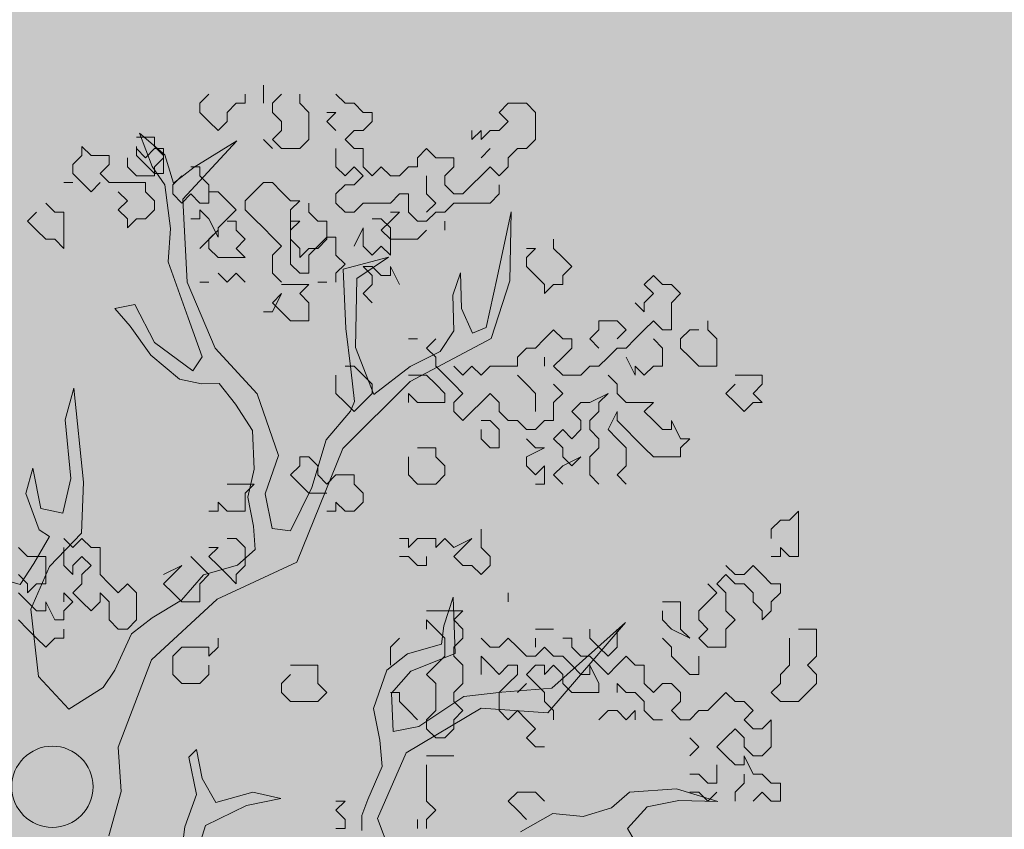
# Model space of a CAD drawing. Extents: x -211943 to -211552, y 13275 to 13510.
# Drawn here: x -211900 to -211898, y 13352 to 13353 of the extents above; entities that cross this region are included whole.
import ezdxf
from ezdxf.lldxf.tags import DXFTag

# ---------------------------------------------------------------- set-up
doc = ezdxf.new("R2010")
doc.units = 0
doc.header["$LTSCALE"] = 0.2
doc.header["$MEASUREMENT"] = 0
for name, color, linetype, lineweight in [('- aménagement voirie', 7, 'CONTINUOUS', 0), ('- ARBRES', 7, 'CONTINUOUS', 0), ('- espace vert', 94, 'CONTINUOUS', 0), ('COUPE', 7, 'CONTINUOUS', 0)]:
    doc.layers.add(name, color=color, linetype=linetype, lineweight=lineweight)
tags = doc.linetypes.add('CACHEX2', pattern=[0.75, 0.5, -0.25]).pattern_tags.tags
tags[6:7] = [DXFTag(74, 4), DXFTag(75, 0), DXFTag(340, '0'), DXFTag(46, 0.0), DXFTag(50, 0.0), DXFTag(44, 0.0), DXFTag(45, 0.0)]
tags[4:5] = [DXFTag(74, 4), DXFTag(75, 0), DXFTag(340, '0'), DXFTag(46, 0.0), DXFTag(50, 0.0), DXFTag(44, 0.0), DXFTag(45, 0.0)]

# ---------------------------------------------------------------- blocks, each defined once
blk = doc.blocks.new('arbre 15')
at = {"layer": '- ARBRES', "color": 42}
for p, q in [((0.543, 4.0708), (0.6214, 3.863)), ((0.7003, 3.9345), (0.543, 4.0708)), ((0.8109, 3.6586), (1.1477, 4.0233)), ((1.1477, 4.0233), (0.8827, 3.859)), ((0.7537, 3.7589), (0.7003, 3.9345)), ((0.6214, 3.863), (0.7, 3.7483)), ((0.8827, 3.859), (0.7537, 3.7589)), ((0.7, 3.7483), (0.7355, 3.4761)), ((0.8388, 3.1429), (0.8109, 3.6586)), ((2.8541, 3.5803), (2.7677, 3.1722)), ((2.8464, 3.1506), (2.8541, 3.5803)), ((0.7355, 3.4761), (0.7209, 3.2684)), ((0.7209, 3.2684), (0.8457, 2.9208)), ((2.0915, 3.2985), (1.8087, 3.2238)), ((1.8945, 3.1663), (2.0915, 3.2985)), ((1.8087, 3.2238), (1.8262, 2.8549)), ((2.5387, 3.2012), (2.492, 3.0616)), ((2.5456, 2.9791), (2.5387, 3.2012)), ((1.0137, 2.7308), (0.8388, 3.1429)), ((1.8869, 2.7366), (1.8945, 3.1663)), ((2.7677, 3.1722), (2.6993, 2.8607)), ((2.7315, 2.7926), (2.8464, 3.1506)), ((0.513, 3.0037), (0.3877, 2.9788)), ((0.6344, 2.7672), (0.513, 3.0037)), ((2.492, 3.0616), (2.4989, 2.8395)), ((0.3877, 2.9788), (0.4842, 2.8677)), ((2.6134, 2.825), (2.5456, 2.9791)), ((0.8457, 2.9208), (0.9313, 2.6772)), ((0.4842, 2.8677), (0.6128, 2.6884)), ((1.8262, 2.8549), (1.8581, 2.6006)), ((2.4989, 2.8395), (2.4129, 2.7108)), ((2.6993, 2.8607), (2.6134, 2.825)), ((0.8739, 2.5913), (0.6344, 2.7672)), ((2.2266, 2.5248), (2.7315, 2.7926)), ((1.2746, 2.4475), (1.0137, 2.7308)), ((2.001, 2.4428), (1.8869, 2.7366)), ((2.4129, 2.7108), (2.2267, 2.6179)), ((0.6128, 2.6884), (0.7916, 2.5378)), ((0.9313, 2.6772), (0.8739, 2.5913)), ((1.8581, 2.6006), (1.8793, 2.4)), ((2.2267, 2.6179), (2.001, 2.4428)), ((0.7916, 2.5378), (0.9275, 2.5089)), ((0.9275, 2.5089), (1.0385, 2.5123)), ((1.0385, 2.5123), (1.1385, 2.3832)), ((1.8073, 2.1065), (2.2266, 2.5248)), ((0.1331, 2.4815), (0.0791, 2.2846)), ((0.1932, 1.8977), (0.1331, 2.4815)), ((1.4065, 2.0641), (1.2746, 2.4475)), ((1.8793, 2.4), (1.8542, 2.3392)), ((1.1385, 2.3832), (1.2457, 2.2184)), ((1.8542, 2.3392), (1.7036, 2.1604)), ((0.0791, 2.2846), (0.1145, 1.9193)), ((1.2457, 2.2184), (1.2561, 1.9784)), ((1.7036, 2.1604), (1.6138, 1.8633)), ((1.5202, 1.3979), (1.8073, 2.1065)), ((1.3239, 1.8243), (1.4065, 2.0641)), ((-0.1216, 1.9841), (-0.1648, 1.8266)), ((-0.0718, 1.7333), (-0.1216, 1.9841)), ((1.2561, 1.9784), (1.2165, 1.803)), ((0.1145, 1.9193), (0.0641, 1.7045)), ((0.182, 1.579), (0.1932, 1.8977)), ((1.6138, 1.8633), (1.4811, 1.5949)), ((-0.1648, 1.8266), (-0.0827, 1.6009)), ((1.2165, 1.803), (1.2521, 1.6239)), ((1.3666, 1.6094), (1.3239, 1.8243)), ((0.0641, 1.7045), (-0.0718, 1.7333)), ((-0.0827, 1.6009), (-0.0184, 1.5578)), ((1.2521, 1.6239), (1.2626, 1.477)), ((1.4811, 1.5949), (1.3666, 1.6094)), ((-0.0184, 1.5578), (-0.1152, 1.3896)), ((-0.0186, 1.3716), (0.182, 1.579)), ((1.2626, 1.477), (1.1516, 1.3805)), ((-0.1152, 1.3896), (-0.2013, 1.2608)), ((-0.1335, 1.1068), (-0.0186, 1.3716)), ((1.1516, 1.3805), (0.9404, 1.32)), ((1.0261, 1.1694), (1.5202, 1.3979)), ((-0.2013, 1.2608), (-0.4374, 1.3257)), ((0.9404, 1.32), (0.8042, 1.1626)), ((0.6176, 0.7905), (1.0261, 1.1694)), ((2.4933, 1.1815), (2.4358, 1.0026)), ((2.5072, 0.8306), (2.4933, 1.1815)), ((-0.0875, 0.6877), (-0.1335, 1.1068)), ((0.8042, 1.1626), (0.6215, 1.0519)), ((0.6215, 1.0519), (0.4926, 0.9518)), ((2.4358, 1.0026), (2.4213, 0.888)), ((3.0828, 0.4608), (3.5666, 1.0223)), ((3.5666, 1.0223), (3.1081, 0.6148)), ((0.4926, 0.9518), (0.3885, 0.7264)), ((2.4213, 0.888), (2.2101, 0.8274)), ((2.2101, 0.8274), (2.0812, 0.7274)), ((2.2315, 0.72), (2.5072, 0.8306)), ((0.4094, 0.2465), (0.6176, 0.7905)), ((0.102, 0.4833), (-0.0875, 0.6877)), ((0.3885, 0.7264), (0.3168, 0.619)), ((2.0812, 0.7274), (1.9986, 0.4876)), ((2.1096, 0.5841), (2.2315, 0.72)), ((0.3168, 0.619), (0.102, 0.4833)), ((3.1081, 0.6148), (2.7967, 0.5902)), ((2.1201, 0.3441), (2.1096, 0.5841)), ((2.5605, 0.5619), (2.2812, 0.3761)), ((2.7967, 0.5902), (2.5605, 0.5619)), ((1.9986, 0.4876), (2.0377, 0.2905)), ((2.2022, 0.2115), (2.6678, 0.4901)), ((2.6678, 0.4901), (3.0828, 0.4608)), ((2.2812, 0.3761), (2.1201, 0.3441)), ((0.427, -0.0293), (0.4094, 0.2465)), ((2.0377, 0.2905), (2.0518, 0.1258)), ((0.8961, 0.2314), (0.8495, 0.1849)), ((0.8495, 0.1849), (0.8957, -0.0479)), ((0.9316, 0.0523), (0.8961, 0.2314)), ((2.0228, -0.1965), (2.2022, 0.2115)), ((2.0518, 0.1258), (1.9621, -0.0782)), ((1.0173, -0.0982), (0.9316, 0.0523)), ((0.3515, -0.3049), (0.427, -0.0293)), ((0.8957, -0.0479), (0.8239, -0.2483)), ((1.2464, -0.0341), (1.0173, -0.0982)), ((1.4217, -0.0738), (1.2464, -0.0341)), ((3.5904, -0.0341), (3.4793, -0.1306)), ((3.8839, -0.0131), (3.5904, -0.0341)), ((4.1414, -0.0923), (3.8839, -0.0131)), ((0.9528, -0.2414), (1.207, -0.1164)), ((1.207, -0.1164), (1.4217, -0.0738)), ((1.9621, -0.0782), (1.9262, -0.1784)), ((3.7012, -0.1238), (3.8981, -0.0847)), ((3.8981, -0.0847), (4.1414, -0.0923)), ((1.9262, -0.1784), (1.9261, -0.2715)), ((3.1143, -0.1659), (2.9137, -0.2802)), ((3.3039, -0.1841), (3.1143, -0.1659)), ((3.4793, -0.1306), (3.3039, -0.1841)), ((3.5794, -0.2597), (3.7012, -0.1238)), ((0.8845, -0.4597), (0.9528, -0.2414)), ((2.1013, -0.4043), (2.0228, -0.1965)), ((0.8239, -0.2483), (0.8095, -0.3629)), ((3.6365, -0.3601), (3.5794, -0.2597))]:
    blk.add_line(p, q, dxfattribs=at)
at = {"layer": '- ARBRES', "color": 84, "linetype": 'Continuous'}
for p, q in [((0.2406, 3.9317), (0.1841, 3.9882)), ((0.1841, 3.9882), (0.1841, 3.9317)), ((0.1841, 3.9317), (0.1277, 3.8753)), ((0.3535, 3.9317), (0.2406, 3.9317)), ((0.3535, 3.8753), (0.3535, 3.9317)), ((0.1277, 3.8753), (0.1277, 3.8188)), ((0.297, 3.8188), (0.3535, 3.8753)), ((0.1277, 3.8188), (0.1841, 3.7624)), ((0.3535, 3.7624), (0.297, 3.8188)), ((0.1277, 3.7624), (0.0712, 3.7624)), ((0.1841, 3.7624), (0.2406, 3.7059)), ((0.2406, 3.7059), (0.297, 3.7624)), ((0.5792, 3.7624), (0.3535, 3.7624)), ((0.0148, 3.579), (-0.0417, 3.6354)), ((-0.0981, 3.579), (-0.1545, 3.5225)), ((0.0712, 3.579), (0.0148, 3.579)), ((0.0712, 3.3532), (0.0712, 3.579)), ((-0.1545, 3.5225), (-0.0981, 3.4661)), ((-0.0981, 3.4661), (-0.0417, 3.4096)), ((-0.0417, 3.4096), (0.0148, 3.4096)), ((0.0148, 3.4096), (0.0712, 3.3532)), ((0.1277, 1.4905), (0.0712, 1.547)), ((0.1841, 1.547), (0.1277, 1.4905)), ((0.2406, 1.4905), (0.1841, 1.547)), ((-0.1545, 1.4341), (-0.211, 1.4905)), ((0.0712, 1.4905), (0.0712, 1.3776)), ((0.297, 1.4905), (0.2406, 1.4905)), ((0.297, 1.3212), (0.297, 1.4905)), ((-0.0417, 1.4341), (-0.1545, 1.4341)), ((-0.0417, 1.2648), (-0.0417, 1.4341)), ((0.1277, 1.3776), (0.1841, 1.4341)), ((0.1841, 1.4341), (0.2406, 1.3776)), ((0.0712, 1.3776), (0.1277, 1.3212)), ((0.1277, 1.3212), (0.1277, 1.3776)), ((0.2406, 1.3776), (0.1841, 1.3212)), ((-0.211, 1.3212), (-0.1545, 1.2648)), ((0.1841, 1.3212), (0.1841, 1.2648)), ((0.3535, 1.2648), (0.297, 1.3212)), ((-0.1545, 1.2648), (-0.1545, 1.2083)), ((-0.1545, 1.2083), (-0.0981, 1.2648)), ((-0.0981, 1.2648), (-0.0417, 1.2648)), ((0.1841, 1.2648), (0.1277, 1.2083)), ((0.4099, 1.2083), (0.3535, 1.2648)), ((-0.1545, 1.1519), (-0.211, 1.2083)), ((0.0712, 1.1519), (0.0712, 1.2083)), ((0.0712, 1.2083), (0.1277, 1.1519)), ((0.1277, 1.2083), (0.1841, 1.1519)), ((0.297, 1.1519), (0.297, 1.2083)), ((0.297, 1.2083), (0.3535, 1.1519)), ((-0.0981, 1.0954), (-0.1545, 1.1519)), ((0.0148, 1.039), (-0.0417, 1.1519)), ((-0.0417, 1.1519), (-0.0417, 1.0954)), ((0.1277, 1.1519), (0.0712, 1.0954)), ((0.1841, 1.1519), (0.2406, 1.0954)), ((0.2406, 1.0954), (0.297, 1.1519)), ((0.3535, 1.1519), (0.3535, 1.039)), ((-0.0417, 1.0954), (-0.0981, 1.0954)), ((0.0712, 1.0954), (0.0712, 1.039)), ((-0.211, 1.039), (-0.1545, 0.9825)), ((-0.1545, 0.9825), (-0.0981, 0.9261)), ((0.0712, 1.039), (0.0148, 1.039)), ((0.0712, 0.9261), (0.0712, 0.9825)), ((0.3535, 1.039), (0.4099, 0.9825)), ((-0.0981, 0.9261), (-0.0417, 0.8696)), ((-0.0417, 0.8696), (0.0148, 0.9261)), ((0.0148, 0.9261), (0.0712, 0.9261))]:
    blk.add_line(p, q, dxfattribs=at)
at = {"layer": '- ARBRES', "color": 42, "linetype": 'Continuous'}
blk.add_circle((0, 0), 0.2531, dxfattribs=at)
at = {"layer": 'COUPE', "color": 84, "linetype": 'Continuous'}
for p, q in [((1.313, 4.2563), (1.313, 4.3692)), ((0.9743, 4.3128), (0.9179, 4.2563)), ((1.2001, 4.2563), (1.2001, 4.3128)), ((1.4259, 4.3128), (1.3695, 4.2563)), ((1.5388, 4.2563), (1.5388, 4.3128)), ((1.821, 4.2563), (1.7646, 4.3128)), ((0.9179, 4.2563), (0.9179, 4.1999)), ((1.0872, 4.1999), (1.1437, 4.2563)), ((1.1437, 4.2563), (1.2001, 4.2563)), ((1.3695, 4.2563), (1.3695, 4.1999)), ((1.5952, 4.1999), (1.5388, 4.2563)), ((1.8775, 4.2563), (1.821, 4.2563)), ((1.9339, 4.1999), (1.8775, 4.2563)), ((2.7806, 4.1999), (2.837, 4.2563)), ((2.837, 4.2563), (2.9499, 4.2563)), ((2.9499, 4.2563), (3.0063, 4.1999)), ((0.9179, 4.1999), (0.9743, 4.1434)), ((1.0872, 4.1434), (1.0872, 4.1999)), ((1.3695, 4.1999), (1.4259, 4.1434)), ((1.5952, 4.0305), (1.5952, 4.1999)), ((1.7081, 4.1434), (1.7646, 4.1999)), ((1.7646, 4.1999), (1.7081, 4.1999)), ((1.9903, 4.1999), (1.9339, 4.1999)), ((1.9903, 4.1434), (1.9903, 4.1999)), ((2.837, 4.1434), (2.7806, 4.1999)), ((3.0063, 4.1999), (3.0063, 4.0305)), ((0.9743, 4.1434), (1.0308, 4.087)), ((1.0308, 4.087), (1.0872, 4.1434)), ((1.4259, 4.1434), (1.4259, 4.087)), ((1.7646, 4.087), (1.7081, 4.1434)), ((1.9339, 4.087), (1.9903, 4.1434)), ((2.7806, 4.087), (2.837, 4.1434)), ((0.5792, 4.0446), (0.5228, 4.0446)), ((0.6357, 4.0446), (0.5792, 4.0446)), ((0.6357, 3.9882), (0.6357, 4.0446)), ((1.4259, 4.087), (1.3695, 4.0305)), ((1.821, 4.0305), (1.8775, 4.087)), ((1.8775, 4.087), (1.9339, 4.087)), ((2.6112, 4.087), (2.6112, 4.0305)), ((2.6112, 4.0305), (2.6677, 4.087)), ((2.6677, 4.087), (2.6677, 4.0305)), ((2.6677, 4.0305), (2.7241, 4.087)), ((2.7241, 4.087), (2.7806, 4.087)), ((0.5228, 3.9882), (0.5228, 3.9317)), ((0.6921, 3.9317), (0.6357, 3.9882)), ((1.3695, 3.9741), (1.313, 4.0305)), ((1.3695, 4.0305), (1.4259, 3.9741)), ((1.5388, 3.9741), (1.5952, 4.0305)), ((1.8775, 3.9741), (1.821, 4.0305)), ((3.0063, 4.0305), (2.9499, 3.9741)), ((0.5792, 3.9176), (0.5228, 3.9741)), ((0.5228, 3.9317), (0.5792, 3.8753)), ((0.6357, 3.9741), (0.5792, 3.9176)), ((0.6921, 3.9741), (0.6357, 3.9741)), ((0.6921, 3.9176), (0.6921, 3.9741)), ((0.6921, 3.8188), (0.6921, 3.9317)), ((1.4259, 3.9741), (1.5388, 3.9741)), ((1.7646, 3.9176), (1.7646, 3.9741)), ((1.9339, 3.9741), (1.8775, 3.9741)), ((1.9339, 3.8612), (1.9339, 3.9741)), ((2.329, 3.9741), (2.2726, 3.9176)), ((2.3855, 3.9176), (2.329, 3.9741)), ((2.6677, 3.9176), (2.7241, 3.9741)), ((2.8935, 3.9741), (2.837, 3.9176)), ((2.9499, 3.9741), (2.8935, 3.9741)), ((0.4663, 3.9176), (0.4663, 3.8612)), ((0.4663, 3.8612), (0.5228, 3.8048)), ((0.5792, 3.8753), (0.6357, 3.8188)), ((0.6357, 3.8612), (0.6921, 3.9176)), ((0.6357, 3.8048), (0.6357, 3.8612)), ((0.9179, 3.8612), (0.8615, 3.8612)), ((0.9179, 3.8048), (0.9179, 3.8612)), ((1.7646, 3.8612), (1.7646, 3.9176)), ((1.821, 3.8048), (1.7646, 3.8612)), ((1.8775, 3.8612), (1.821, 3.8048)), ((1.9339, 3.8048), (1.8775, 3.8612)), ((1.9903, 3.8048), (1.9339, 3.8612)), ((2.0468, 3.8612), (1.9903, 3.8048)), ((2.1032, 3.8048), (2.0468, 3.8612)), ((2.2161, 3.8612), (2.1597, 3.8048)), ((2.2726, 3.8612), (2.2161, 3.8612)), ((2.2726, 3.9176), (2.2726, 3.8612)), ((2.4983, 3.9176), (2.3855, 3.9176)), ((2.4419, 3.8048), (2.4983, 3.8612)), ((2.4983, 3.8612), (2.4983, 3.9176)), ((2.7241, 3.8612), (2.6677, 3.8048)), ((2.7806, 3.8048), (2.7241, 3.8612)), ((2.837, 3.8612), (2.7806, 3.8048)), ((2.837, 3.9176), (2.837, 3.8612)), ((0.5228, 3.8048), (0.6357, 3.8048)), ((0.6357, 3.8188), (0.6921, 3.8188)), ((0.805, 3.8048), (0.7486, 3.7483)), ((0.9743, 3.7483), (0.9179, 3.8048)), ((1.8775, 3.7483), (1.9339, 3.8048)), ((2.1597, 3.8048), (2.1032, 3.8048)), ((2.329, 3.7483), (2.329, 3.8048)), ((2.4419, 3.7483), (2.4419, 3.8048)), ((2.6677, 3.8048), (2.6112, 3.7483)), ((0.5792, 3.7059), (0.5792, 3.7624)), ((0.7486, 3.7483), (0.7486, 3.6919)), ((0.9743, 3.6354), (0.9743, 3.7483)), ((1.313, 3.7624), (1.2566, 3.7059)), ((1.3695, 3.7624), (1.313, 3.7624)), ((1.4259, 3.7059), (1.3695, 3.7624)), ((1.7646, 3.6919), (1.821, 3.7483)), ((1.821, 3.7483), (1.8775, 3.7483)), ((2.329, 3.6919), (2.329, 3.7483)), ((2.4983, 3.6919), (2.4419, 3.7483)), ((2.6112, 3.7483), (2.5548, 3.6919)), ((2.7806, 3.7483), (2.7806, 3.6919)), ((0.4099, 3.7059), (0.4663, 3.6495)), ((0.6357, 3.6495), (0.5792, 3.7059)), ((0.7486, 3.6919), (0.805, 3.6354)), ((0.805, 3.6354), (0.8615, 3.6919)), ((0.8615, 3.6919), (0.9179, 3.6354)), ((1.0308, 3.7059), (0.9743, 3.7059)), ((1.0872, 3.6495), (1.0308, 3.7059)), ((1.2566, 3.7059), (1.2001, 3.6495)), ((1.4823, 3.6495), (1.4259, 3.7059)), ((1.7646, 3.6354), (1.7646, 3.6919)), ((2.1597, 3.6919), (2.1032, 3.6354)), ((2.2161, 3.6919), (2.1597, 3.6919)), ((2.2161, 3.579), (2.2161, 3.6919)), ((2.3855, 3.6354), (2.329, 3.6919)), ((2.5548, 3.6919), (2.4983, 3.6919)), ((2.7806, 3.6919), (2.7241, 3.6354)), ((0.4663, 3.6495), (0.4099, 3.5931)), ((0.6357, 3.5931), (0.6357, 3.6495)), ((0.9179, 3.6354), (0.9743, 3.6354)), ((1.1437, 3.5931), (1.0872, 3.6495)), ((1.2001, 3.6495), (1.2001, 3.5931)), ((1.4823, 3.5931), (1.5388, 3.6495)), ((1.5388, 3.6495), (1.4823, 3.6495)), ((1.5952, 3.579), (1.5952, 3.6354)), ((1.821, 3.579), (1.7646, 3.6354)), ((1.9339, 3.6354), (1.8775, 3.579)), ((2.1032, 3.6354), (1.9339, 3.6354)), ((2.329, 3.579), (2.3855, 3.6354)), ((2.4983, 3.6354), (2.4419, 3.579)), ((2.7241, 3.6354), (2.4983, 3.6354)), ((0.4099, 3.5931), (0.4663, 3.5366)), ((0.5792, 3.5366), (0.6357, 3.5931)), ((0.9179, 3.5366), (0.9179, 3.5931)), ((0.9179, 3.5931), (0.9743, 3.5366)), ((1.0872, 3.5366), (1.1437, 3.5931)), ((1.2001, 3.5931), (1.2566, 3.5366)), ((1.4823, 3.2544), (1.4823, 3.5931)), ((1.6517, 3.5225), (1.5952, 3.579)), ((1.8775, 3.579), (1.821, 3.579)), ((2.1032, 3.5225), (2.1597, 3.579)), ((2.1597, 3.579), (2.1032, 3.579)), ((2.2726, 3.5225), (2.2161, 3.579)), ((2.3855, 3.579), (2.329, 3.5225)), ((2.4419, 3.579), (2.3855, 3.579)), ((0.4663, 3.5366), (0.4663, 3.4802)), ((0.4663, 3.4802), (0.5228, 3.5366)), ((0.5228, 3.5366), (0.5792, 3.5366)), ((0.8615, 3.5366), (0.9179, 3.5366)), ((0.9743, 3.5366), (1.0308, 3.4237)), ((1.0308, 3.4802), (1.0872, 3.5366)), ((1.1437, 3.5225), (1.0872, 3.5225)), ((1.1437, 3.4661), (1.1437, 3.5225)), ((1.2566, 3.5366), (1.313, 3.4802)), ((1.4823, 3.5225), (1.5388, 3.5225)), ((1.5388, 3.5225), (1.4823, 3.4661)), ((1.7081, 3.5225), (1.6517, 3.5225)), ((1.7081, 3.4096), (1.7081, 3.5225)), ((2.0468, 3.5366), (1.9903, 3.5366)), ((2.1032, 3.4802), (2.0468, 3.5366)), ((2.0468, 3.4661), (2.1032, 3.5225)), ((2.329, 3.5225), (2.2726, 3.5225)), ((2.4419, 3.4661), (2.4419, 3.5225)), ((0.9179, 3.3532), (1.0308, 3.4661)), ((1.0308, 3.4661), (0.9743, 3.4096)), ((1.0308, 3.4237), (1.0308, 3.4802)), ((1.2001, 3.4096), (1.1437, 3.4661)), ((1.313, 3.4802), (1.3695, 3.4237)), ((1.4823, 3.4661), (1.4823, 3.4096)), ((1.8775, 3.3673), (1.9339, 3.4802)), ((1.9339, 3.4802), (1.9339, 3.3673)), ((2.1032, 3.4096), (2.0468, 3.4661)), ((2.1032, 3.3108), (2.1032, 3.4802)), ((2.329, 3.4661), (2.2726, 3.4096)), ((0.9743, 3.4096), (0.9743, 3.3532)), ((1.1437, 3.3532), (1.2001, 3.4096)), ((1.3695, 3.4237), (1.4259, 3.3673)), ((1.4823, 3.4096), (1.5388, 3.3532)), ((1.7081, 3.4237), (1.6517, 3.3673)), ((1.6517, 3.3532), (1.7081, 3.4096)), ((1.7646, 3.4237), (1.7081, 3.4237)), ((1.7646, 3.3108), (1.7646, 3.4237)), ((2.2726, 3.4096), (2.1032, 3.4096)), ((3.1192, 3.3532), (3.1192, 3.4096)), ((0.9743, 3.3532), (1.0308, 3.2968)), ((1.2001, 3.2968), (1.1437, 3.3532)), ((1.4259, 3.3673), (1.3695, 3.3108)), ((1.3695, 3.3108), (1.3695, 3.1979)), ((1.5388, 3.3532), (1.5388, 3.2968)), ((1.5388, 3.2968), (1.5952, 3.3532)), ((1.6517, 3.3673), (1.5952, 3.3108)), ((1.5952, 3.3532), (1.6517, 3.3532)), ((1.5952, 3.3108), (1.5952, 3.1979)), ((1.821, 3.2544), (1.7646, 3.3108)), ((1.9339, 3.3673), (1.9903, 3.3108)), ((1.9903, 3.3108), (2.0468, 3.3673)), ((2.0468, 3.3673), (2.1032, 3.3108)), ((2.9499, 3.3532), (3.0063, 3.3532)), ((3.0063, 3.3532), (2.9499, 3.2968)), ((3.1757, 3.2968), (3.1192, 3.3532)), ((1.0308, 3.2968), (1.2001, 3.2968)), ((1.5388, 3.1979), (1.4823, 3.2544)), ((1.7646, 3.1979), (1.821, 3.2544)), ((2.9499, 3.2968), (2.9499, 3.2403)), ((3.2321, 3.2403), (3.1757, 3.2968)), ((1.0872, 3.1415), (1.0308, 3.1979)), ((1.1437, 3.1979), (1.0872, 3.1415)), ((1.2001, 3.1415), (1.1437, 3.1979)), ((1.3695, 3.1979), (1.4259, 3.1415)), ((1.5952, 3.1979), (1.5388, 3.1979)), ((1.7646, 3.1415), (1.7646, 3.1979)), ((1.9903, 3.2403), (1.9339, 3.2403)), ((1.9339, 3.2403), (1.9903, 3.1839)), ((2.0468, 3.1839), (1.9903, 3.2403)), ((2.1597, 3.1274), (2.1032, 3.2403)), ((2.1032, 3.2403), (2.1032, 3.1839)), ((2.9499, 3.2403), (3.0063, 3.1839)), ((3.1757, 3.1839), (3.2321, 3.2403)), ((0.9179, 3.1415), (0.9743, 3.1415)), ((1.4823, 3.1274), (1.4259, 3.1274)), ((1.5952, 3.1274), (1.4823, 3.1274)), ((1.5388, 3.071), (1.5952, 3.1274)), ((1.7081, 3.1415), (1.6517, 3.1415)), ((1.9903, 3.1274), (1.9339, 3.071)), ((1.9903, 3.1839), (1.9903, 3.1274)), ((2.1032, 3.1839), (2.0468, 3.1839)), ((3.0063, 3.1839), (3.0628, 3.1274)), ((3.0628, 3.1274), (3.0628, 3.071)), ((3.0628, 3.071), (3.1192, 3.1274)), ((3.1192, 3.1274), (3.1757, 3.1274)), ((3.1757, 3.1274), (3.1757, 3.1839)), ((3.6837, 3.1274), (3.7401, 3.1839)), ((3.7401, 3.071), (3.6837, 3.1274)), ((3.7401, 3.1839), (3.7966, 3.1274)), ((3.7966, 3.1274), (3.853, 3.1274)), ((3.853, 3.1274), (3.9095, 3.071)), ((1.3695, 2.9581), (1.4259, 3.071)), ((1.4259, 3.071), (1.3695, 3.0145)), ((1.5952, 3.0145), (1.5388, 3.071)), ((1.9339, 3.071), (1.9903, 3.0145)), ((3.6837, 3.0145), (3.7401, 3.071)), ((3.9095, 3.071), (3.853, 3.0145)), ((1.3695, 3.0145), (1.4259, 2.9581)), ((1.5952, 2.9016), (1.5952, 3.0145)), ((3.6272, 3.0145), (3.6837, 2.9581)), ((3.6837, 2.9581), (3.6837, 3.0145)), ((3.853, 3.0145), (3.853, 2.8452)), ((1.313, 2.9581), (1.3695, 2.9581)), ((1.4259, 2.9581), (1.4823, 2.9016)), ((1.4823, 2.9016), (1.5952, 2.9016)), ((3.4579, 2.9016), (3.4015, 2.9016)), ((3.4015, 2.9016), (3.4015, 2.8452)), ((3.5143, 2.9016), (3.4579, 2.9016)), ((3.5708, 2.8452), (3.5143, 2.9016)), ((3.7401, 2.9016), (3.6837, 2.8452)), ((3.7966, 2.8452), (3.7401, 2.9016)), ((4.0788, 2.8452), (4.0788, 2.9016)), ((3.1192, 2.8452), (3.0628, 2.7888)), ((3.1757, 2.7888), (3.1192, 2.8452)), ((3.4015, 2.8452), (3.345, 2.7888)), ((3.5143, 2.7888), (3.5708, 2.8452)), ((3.6837, 2.8452), (3.6272, 2.7888)), ((3.853, 2.8452), (3.7966, 2.8452)), ((3.9659, 2.8452), (3.9095, 2.7888)), ((4.0223, 2.8452), (3.9659, 2.8452)), ((4.1352, 2.7888), (4.0788, 2.8452)), ((2.2161, 2.7888), (2.2726, 2.7888)), ((2.3855, 2.7888), (2.329, 2.7323)), ((3.0628, 2.7888), (3.0063, 2.7323)), ((3.2321, 2.7888), (3.1757, 2.7888)), ((3.2321, 2.7323), (3.2321, 2.7888)), ((3.345, 2.7888), (3.4015, 2.7323)), ((3.6272, 2.7888), (3.5708, 2.7323)), ((3.7966, 2.7323), (3.7401, 2.7888)), ((3.9095, 2.7888), (3.9095, 2.7323)), ((4.1352, 2.6194), (4.1352, 2.7888)), ((2.329, 2.7323), (2.3855, 2.6759)), ((2.9499, 2.7323), (2.8935, 2.6759)), ((3.0063, 2.7323), (2.9499, 2.7323)), ((3.1757, 2.6759), (3.2321, 2.7323)), ((3.5143, 2.7323), (3.4579, 2.6759)), ((3.5708, 2.7323), (3.5143, 2.7323)), ((3.7966, 2.6194), (3.7966, 2.7323)), ((3.9095, 2.7323), (3.9659, 2.6759)), ((2.3855, 2.6759), (2.3855, 2.6194)), ((2.8935, 2.6759), (2.8935, 2.6194)), ((3.0628, 2.6194), (3.0628, 2.6759)), ((3.1192, 2.6194), (3.1757, 2.6759)), ((3.4579, 2.6759), (3.4015, 2.6194)), ((3.5708, 2.6759), (3.6272, 2.563)), ((3.9659, 2.6759), (4.0223, 2.6194)), ((1.8775, 2.6194), (1.821, 2.6194)), ((1.9339, 2.563), (1.8775, 2.6194)), ((2.3855, 2.6194), (2.4419, 2.563)), ((2.5548, 2.563), (2.4983, 2.6194)), ((2.6112, 2.6194), (2.5548, 2.563)), ((2.6677, 2.563), (2.6112, 2.6194)), ((2.7241, 2.6194), (2.6677, 2.563)), ((2.8935, 2.6194), (2.7241, 2.6194)), ((3.1757, 2.563), (3.1192, 2.6194)), ((3.345, 2.6194), (3.2886, 2.563)), ((3.4015, 2.6194), (3.345, 2.6194)), ((3.6272, 2.563), (3.6272, 2.6194)), ((3.6272, 2.6194), (3.6837, 2.563)), ((3.6837, 2.563), (3.7401, 2.6194)), ((3.7401, 2.6194), (3.7966, 2.6194)), ((4.0223, 2.6194), (4.1352, 2.6194)), ((1.7646, 2.563), (1.7646, 2.4501)), ((1.9903, 2.5065), (1.9339, 2.563)), ((2.2726, 2.563), (2.2161, 2.563)), ((2.329, 2.563), (2.2726, 2.563)), ((2.3855, 2.5065), (2.329, 2.563)), ((2.4419, 2.563), (2.4983, 2.5065)), ((2.9499, 2.5065), (2.8935, 2.563)), ((3.2886, 2.563), (3.1757, 2.563)), ((3.5143, 2.5065), (3.4579, 2.563)), ((4.3046, 2.563), (4.2481, 2.563)), ((4.4175, 2.563), (4.3046, 2.563)), ((4.4175, 2.5065), (4.4175, 2.563)), ((1.9903, 2.4501), (1.9903, 2.5065)), ((2.4419, 2.4501), (2.3855, 2.5065)), ((2.4983, 2.5065), (2.5548, 2.4501)), ((3.0063, 2.4501), (2.9499, 2.5065)), ((3.1757, 2.4501), (3.1192, 2.5065)), ((3.5143, 2.4501), (3.5143, 2.5065)), ((4.2481, 2.5065), (4.1917, 2.4501)), ((4.361, 2.4501), (4.4175, 2.5065)), ((1.7646, 2.4501), (1.821, 2.3936)), ((1.821, 2.3936), (1.8775, 2.3372)), ((1.8775, 2.3372), (1.9339, 2.3936)), ((1.9339, 2.3936), (1.9903, 2.4501)), ((2.2161, 2.3936), (2.2161, 2.4501)), ((2.2161, 2.4501), (2.2726, 2.3936)), ((2.2726, 2.3936), (2.4419, 2.3936)), ((2.4419, 2.3936), (2.4419, 2.4501)), ((2.5548, 2.4501), (2.4983, 2.3936)), ((2.4983, 2.3936), (2.4983, 2.3372)), ((2.6112, 2.3372), (2.6677, 2.3936)), ((2.6677, 2.3936), (2.7241, 2.4501)), ((2.7241, 2.4501), (2.7806, 2.3936)), ((2.7806, 2.3936), (2.7806, 2.3372)), ((3.0063, 2.3372), (3.0063, 2.4501)), ((3.1192, 2.3936), (3.1757, 2.4501)), ((3.1192, 2.2808), (3.1192, 2.3936)), ((3.2321, 2.3372), (3.2886, 2.3936)), ((3.2886, 2.3936), (3.345, 2.3936)), ((3.345, 2.3936), (3.4579, 2.4501)), ((3.4579, 2.4501), (3.4015, 2.3936)), ((3.4015, 2.3936), (3.4015, 2.3372)), ((3.5708, 2.3936), (3.5143, 2.4501)), ((3.7401, 2.3936), (3.5708, 2.3936)), ((3.6837, 2.3372), (3.7401, 2.3936)), ((4.1917, 2.4501), (4.2481, 2.3936)), ((4.2481, 2.3936), (4.3046, 2.3372)), ((4.3046, 2.3372), (4.361, 2.3936)), ((4.4175, 2.3936), (4.361, 2.4501)), ((4.361, 2.3936), (4.4175, 2.3936)), ((2.4983, 2.3372), (2.5548, 2.2808)), ((2.5548, 2.2808), (2.6112, 2.3372)), ((2.7806, 2.3372), (2.837, 2.2808)), ((3.2886, 2.2808), (3.2321, 2.3372)), ((3.4015, 2.3372), (3.345, 2.2808)), ((3.4579, 2.2243), (3.5143, 2.3372)), ((3.5143, 2.3372), (3.5143, 2.2808)), ((3.7401, 2.2808), (3.6837, 2.3372)), ((2.7241, 2.2808), (2.6677, 2.2808)), ((2.7806, 2.2243), (2.7241, 2.2808)), ((2.837, 2.2808), (2.8935, 2.2808)), ((2.8935, 2.2808), (2.9499, 2.2243)), ((3.0063, 2.2243), (3.0628, 2.2808)), ((3.0628, 2.2808), (3.1192, 2.2808)), ((3.2886, 2.2243), (3.2886, 2.2808)), ((3.345, 2.2808), (3.345, 2.2243)), ((3.5143, 2.2808), (3.5708, 2.2243)), ((3.7966, 2.2243), (3.7401, 2.2808)), ((3.9095, 2.1679), (3.853, 2.2808)), ((3.853, 2.2808), (3.853, 2.2243)), ((2.6677, 2.2243), (2.6677, 2.1679)), ((2.7806, 2.1114), (2.7806, 2.2243)), ((2.9499, 2.2243), (3.0063, 2.2243)), ((3.1192, 2.1679), (3.1757, 2.2243)), ((3.1757, 2.2243), (3.2321, 2.1679)), ((3.2321, 2.1679), (3.2886, 2.2243)), ((3.345, 2.2243), (3.4015, 2.1679)), ((3.5143, 2.1679), (3.4579, 2.2243)), ((3.5708, 2.2243), (3.6272, 2.1679)), ((3.853, 2.2243), (3.7966, 2.2243)), ((2.6677, 2.1679), (2.7241, 2.1114)), ((3.0063, 2.1114), (2.9499, 2.1679)), ((3.1757, 2.1114), (3.1192, 2.1679)), ((3.4015, 2.1679), (3.4015, 2.1114)), ((3.5708, 2.1114), (3.5143, 2.1679)), ((3.6272, 2.1679), (3.6837, 2.1114)), ((3.9095, 2.1114), (3.9659, 2.1679)), ((3.9659, 2.1679), (3.9095, 2.1679)), ((2.329, 2.1114), (2.2726, 2.1114)), ((2.3855, 2.1114), (2.329, 2.1114)), ((2.3855, 2.055), (2.3855, 2.1114)), ((2.7241, 2.1114), (2.7806, 2.1114)), ((2.9499, 2.055), (3.0628, 2.1114)), ((3.0628, 2.1114), (3.0063, 2.1114)), ((3.1757, 2.055), (3.1757, 2.1114)), ((3.4015, 2.1114), (3.345, 2.055)), ((3.5708, 1.9985), (3.5708, 2.1114)), ((3.6837, 2.1114), (3.7401, 2.055)), ((3.9095, 2.055), (3.9095, 2.1114)), ((1.5952, 2.055), (1.5388, 2.055)), ((1.5388, 2.055), (1.5388, 1.9985)), ((1.6517, 1.9985), (1.5952, 2.055)), ((2.2161, 2.055), (2.2161, 1.9421)), ((2.4419, 1.9985), (2.3855, 2.055)), ((2.9499, 1.9985), (2.9499, 2.055)), ((3.1757, 1.9985), (3.2886, 2.055)), ((3.2321, 1.9985), (3.1757, 2.055)), ((3.2886, 2.055), (3.2321, 1.9985)), ((3.345, 2.055), (3.345, 1.9421)), ((3.7401, 2.055), (3.9095, 2.055)), ((1.5388, 1.9985), (1.4823, 1.9421)), ((1.6517, 1.9421), (1.6517, 1.9985)), ((2.4419, 1.9421), (2.4419, 1.9985)), ((3.0063, 1.9421), (2.9499, 1.9985)), ((3.0628, 1.9985), (3.0063, 1.9421)), ((3.0628, 1.8856), (3.0628, 1.9985)), ((3.1192, 1.9421), (3.1757, 1.9985)), ((3.5143, 1.9421), (3.5708, 1.9985)), ((1.4823, 1.9421), (1.5388, 1.8856)), ((1.7081, 1.8856), (1.6517, 1.9421)), ((1.7646, 1.9421), (1.7081, 1.8856)), ((1.8775, 1.9421), (1.7646, 1.9421)), ((1.8775, 1.8856), (1.8775, 1.9421)), ((2.2161, 1.9421), (2.2726, 1.8856)), ((2.3855, 1.8856), (2.4419, 1.9421)), ((3.1757, 1.8856), (3.1192, 1.9421)), ((3.345, 1.9421), (3.4015, 1.8856)), ((3.5708, 1.8856), (3.5143, 1.9421)), ((1.1437, 1.8856), (1.0872, 1.8856)), ((1.2566, 1.8856), (1.1437, 1.8856)), ((1.2001, 1.8292), (1.2566, 1.8856)), ((1.5388, 1.8856), (1.5952, 1.8292)), ((1.9339, 1.8292), (1.8775, 1.8856)), ((2.2726, 1.8856), (2.3855, 1.8856)), ((3.0063, 1.8856), (3.0628, 1.8856)), ((1.2001, 1.7163), (1.2001, 1.8292)), ((1.5952, 1.8292), (1.7081, 1.8292)), ((1.9339, 1.7728), (1.9339, 1.8292)), ((0.9743, 1.7163), (1.0308, 1.7163)), ((1.0308, 1.7163), (1.0308, 1.7728)), ((1.0308, 1.7728), (1.0872, 1.7163)), ((1.0872, 1.7163), (1.2001, 1.7163)), ((1.7081, 1.7163), (1.7646, 1.7163)), ((1.7646, 1.7163), (1.7646, 1.7728)), ((1.7646, 1.7728), (1.821, 1.7163)), ((1.821, 1.7163), (1.8775, 1.7163)), ((1.8775, 1.7163), (1.9339, 1.7728)), ((4.6432, 1.7163), (4.5868, 1.6599)), ((4.6432, 1.6599), (4.6432, 1.7163)), ((4.5303, 1.6599), (4.4739, 1.6034)), ((4.5868, 1.6599), (4.5303, 1.6599)), ((4.6432, 1.4341), (4.6432, 1.6599)), ((2.6677, 1.547), (2.6677, 1.6034)), ((4.4739, 1.6034), (4.4739, 1.547)), ((1.1437, 1.547), (1.0872, 1.547)), ((1.2001, 1.4905), (1.1437, 1.547)), ((2.1597, 1.547), (2.2161, 1.547)), ((2.2161, 1.547), (2.2161, 1.4905)), ((2.2161, 1.4905), (2.2726, 1.547)), ((2.2726, 1.547), (2.3855, 1.547)), ((2.3855, 1.547), (2.3855, 1.4905)), ((2.3855, 1.4905), (2.4419, 1.547)), ((2.4419, 1.547), (2.4983, 1.4905)), ((2.4983, 1.4905), (2.6112, 1.547)), ((2.6112, 1.547), (2.5548, 1.4905)), ((2.6677, 1.4905), (2.6677, 1.547)), ((0.9743, 1.4905), (1.0308, 1.4905)), ((1.0308, 1.4905), (0.9743, 1.4341)), ((1.2001, 1.3776), (1.2001, 1.4905)), ((2.5548, 1.4905), (2.4983, 1.4341)), ((2.7241, 1.4341), (2.6677, 1.4905)), ((4.5303, 1.4341), (4.5303, 1.4905)), ((4.5303, 1.4905), (4.5868, 1.4341)), ((0.9179, 1.3776), (0.8615, 1.4341)), ((0.9743, 1.4341), (1.0308, 1.3776)), ((2.2161, 1.4341), (2.1597, 1.4341)), ((2.2726, 1.3776), (2.2161, 1.4341)), ((2.329, 1.4341), (2.329, 1.3776)), ((2.4983, 1.4341), (2.5548, 1.3776)), ((2.7241, 1.3776), (2.7241, 1.4341)), ((4.4739, 1.4341), (4.5303, 1.4341)), ((4.5868, 1.4341), (4.6432, 1.4341)), ((0.6921, 1.3212), (0.805, 1.3776)), ((0.805, 1.3776), (0.7486, 1.3212)), ((0.9743, 1.3212), (0.9179, 1.3776)), ((1.0308, 1.3776), (1.0872, 1.3212)), ((1.1437, 1.3212), (1.2001, 1.3776)), ((2.329, 1.3776), (2.2726, 1.3776)), ((2.5548, 1.3776), (2.6112, 1.3776)), ((2.6112, 1.3776), (2.6677, 1.3212)), ((2.6677, 1.3212), (2.7241, 1.3776)), ((4.2481, 1.3212), (4.1917, 1.3776)), ((4.361, 1.3776), (4.3046, 1.3212)), ((4.4175, 1.3212), (4.361, 1.3776)), ((0.7486, 1.3212), (0.6921, 1.2648)), ((0.9179, 1.2648), (0.9743, 1.3212)), ((1.0872, 1.3212), (1.1437, 1.2648)), ((1.1437, 1.2648), (1.1437, 1.3212)), ((4.1352, 1.2648), (4.1917, 1.3212)), ((4.1917, 1.3212), (4.2481, 1.2648)), ((4.3046, 1.3212), (4.2481, 1.3212)), ((4.4739, 1.2648), (4.4175, 1.3212)), ((0.4663, 1.2648), (0.4099, 1.2083)), ((0.5228, 1.2083), (0.4663, 1.2648)), ((0.6921, 1.2648), (0.7486, 1.2083)), ((0.9179, 1.1519), (0.9179, 1.2648)), ((4.0788, 1.2648), (4.1352, 1.2083)), ((4.1917, 1.2083), (4.1352, 1.2648)), ((4.2481, 1.2648), (4.3046, 1.2648)), ((4.3046, 1.2648), (4.361, 1.2083)), ((4.5303, 1.2648), (4.4739, 1.2648)), ((4.5303, 1.2083), (4.5303, 1.2648)), ((0.5228, 1.039), (0.5228, 1.2083)), ((0.7486, 1.2083), (0.805, 1.1519)), ((2.837, 1.1519), (2.837, 1.2083)), ((4.1352, 1.2083), (4.0788, 1.1519)), ((4.1917, 1.0954), (4.1917, 1.2083)), ((4.361, 1.2083), (4.361, 1.1519)), ((4.4739, 1.1519), (4.5303, 1.2083)), ((0.805, 1.1519), (0.9179, 1.1519)), ((3.853, 1.1519), (3.7966, 1.1519)), ((3.9095, 1.1519), (3.853, 1.1519)), ((3.9095, 0.9825), (3.9095, 1.1519)), ((4.0788, 1.1519), (4.0223, 1.0954)), ((4.361, 1.1519), (4.4175, 1.0954)), ((4.4739, 1.0954), (4.4739, 1.1519)), ((2.3855, 1.0954), (2.329, 1.0954)), ((2.5548, 1.0954), (2.3855, 1.0954)), ((2.4983, 1.039), (2.5548, 1.0954)), ((3.7966, 1.0954), (3.7966, 1.039)), ((4.0223, 1.0954), (4.0223, 1.039)), ((4.2481, 1.039), (4.1917, 1.0954)), ((4.4175, 1.0954), (4.4175, 1.039)), ((4.4175, 1.039), (4.4739, 1.0954)), ((0.4099, 0.9825), (0.4663, 0.9825)), ((0.4663, 0.9825), (0.5228, 1.039)), ((2.329, 0.9825), (2.329, 1.039)), ((2.329, 1.039), (2.3855, 0.9825)), ((2.3855, 0.9825), (2.4419, 0.9261)), ((2.5548, 0.9825), (2.4983, 1.039)), ((2.5548, 0.9261), (2.5548, 0.9825)), ((3.0063, 0.9825), (3.1192, 0.9825)), ((3.345, 0.9261), (3.345, 0.9825)), ((3.5143, 0.9825), (3.5143, 0.8696)), ((3.7966, 1.039), (3.853, 0.9825)), ((3.853, 0.9825), (3.9659, 0.9261)), ((3.9659, 0.9261), (3.9095, 0.9825)), ((4.0223, 1.039), (4.0788, 0.9825)), ((4.0788, 0.9825), (4.0223, 0.9261)), ((4.1917, 0.9825), (4.2481, 1.039)), ((4.1917, 0.8696), (4.1917, 0.9825)), ((4.6997, 0.9825), (4.6432, 0.9825)), ((4.7561, 0.9825), (4.6997, 0.9825)), ((4.7561, 0.8132), (4.7561, 0.9825)), ((1.0308, 0.8696), (1.0308, 0.9261)), ((2.1032, 0.8696), (2.1597, 0.9261)), ((2.4419, 0.9261), (2.4419, 0.8132)), ((2.4983, 0.8696), (2.5548, 0.9261)), ((2.7241, 0.8696), (2.6677, 0.9261)), ((2.837, 0.9261), (2.7806, 0.8696)), ((2.8935, 0.8696), (2.837, 0.9261)), ((3.0063, 0.8696), (3.0063, 0.9261)), ((3.1757, 0.9261), (3.2321, 0.9261)), ((3.2321, 0.9261), (3.2321, 0.8696)), ((3.4015, 0.8696), (3.345, 0.9261)), ((3.853, 0.8696), (3.7966, 0.9261)), ((4.0223, 0.9261), (4.0788, 0.8696)), ((4.5868, 0.9261), (4.5868, 0.7568)), ((0.7486, 0.8132), (0.805, 0.8696)), ((0.805, 0.8696), (0.9743, 0.8696)), ((0.9743, 0.8696), (0.9743, 0.8132)), ((0.9743, 0.8132), (1.0308, 0.8696)), ((2.1032, 0.7568), (2.1032, 0.8696)), ((2.4983, 0.8132), (2.4983, 0.8696)), ((2.7806, 0.8696), (2.7241, 0.8696)), ((2.9499, 0.8132), (2.8935, 0.8696)), ((3.0628, 0.8696), (3.0063, 0.8132)), ((3.1192, 0.8132), (3.0628, 0.8696)), ((3.2321, 0.8696), (3.2886, 0.8132)), ((3.4579, 0.8132), (3.4015, 0.8696)), ((3.5143, 0.8696), (3.4579, 0.8132)), ((3.853, 0.8132), (3.853, 0.8696)), ((4.0788, 0.8696), (4.1917, 0.8696)), ((0.7486, 0.7003), (0.7486, 0.8132)), ((2.4419, 0.8132), (2.3855, 0.7568)), ((2.5548, 0.7568), (2.4983, 0.8132)), ((2.6677, 0.7003), (2.6677, 0.8132)), ((2.6677, 0.8132), (2.7241, 0.7568)), ((3.0063, 0.8132), (2.9499, 0.8132)), ((3.1757, 0.8132), (3.1192, 0.8132)), ((3.2321, 0.7568), (3.1757, 0.8132)), ((3.2886, 0.8132), (3.345, 0.8132)), ((3.345, 0.8132), (3.4015, 0.7568)), ((3.5143, 0.7568), (3.5708, 0.8132)), ((3.5708, 0.8132), (3.6272, 0.7568)), ((3.9095, 0.7568), (3.853, 0.8132)), ((4.0223, 0.8132), (4.0223, 0.7003)), ((4.6997, 0.7568), (4.7561, 0.8132)), ((0.9743, 0.7568), (0.9743, 0.7003)), ((1.5388, 0.7568), (1.4823, 0.7568)), ((1.6517, 0.7568), (1.5388, 0.7568)), ((1.6517, 0.6439), (1.6517, 0.7568)), ((2.3855, 0.7568), (2.329, 0.7003)), ((2.5548, 0.6439), (2.5548, 0.7568)), ((2.7241, 0.7568), (2.7806, 0.7003)), ((2.7806, 0.7003), (2.837, 0.7568)), ((2.837, 0.7568), (2.8935, 0.7568)), ((2.8935, 0.7568), (2.8935, 0.7003)), ((2.9499, 0.7003), (3.0063, 0.7568)), ((3.0063, 0.7568), (3.0628, 0.7568)), ((3.0628, 0.7568), (3.0628, 0.7003)), ((3.0628, 0.7003), (3.1192, 0.7568)), ((3.1192, 0.7568), (3.1757, 0.7003)), ((3.2886, 0.7003), (3.2321, 0.7568)), ((3.4015, 0.6439), (3.345, 0.7568)), ((3.345, 0.7568), (3.345, 0.7003)), ((3.4015, 0.7568), (3.4579, 0.7003)), ((3.4579, 0.7003), (3.5143, 0.7568)), ((3.6272, 0.7568), (3.6837, 0.7568)), ((3.6837, 0.7568), (3.6837, 0.6439)), ((3.9659, 0.7003), (3.9095, 0.7568)), ((4.5868, 0.7568), (4.5303, 0.7003)), ((4.7561, 0.7003), (4.6997, 0.7568)), ((0.805, 0.6439), (0.7486, 0.7003)), ((0.9743, 0.7003), (0.9179, 0.6439)), ((1.4823, 0.7003), (1.4259, 0.6439)), ((2.329, 0.7003), (2.3855, 0.6439)), ((2.8935, 0.7003), (2.837, 0.6439)), ((3.0063, 0.6439), (2.9499, 0.7003)), ((3.1757, 0.7003), (3.1757, 0.6439)), ((3.345, 0.7003), (3.2886, 0.7003)), ((4.0223, 0.7003), (3.9659, 0.7003)), ((4.5303, 0.7003), (4.5303, 0.6439)), ((4.7561, 0.6439), (4.7561, 0.7003)), ((0.9179, 0.6439), (0.805, 0.6439)), ((1.4259, 0.6439), (1.4259, 0.5874)), ((1.7081, 0.5874), (1.6517, 0.6439)), ((2.3855, 0.6439), (2.3855, 0.4745)), ((2.4983, 0.5874), (2.5548, 0.6439)), ((2.837, 0.6439), (2.7806, 0.5874)), ((2.8935, 0.5874), (2.9499, 0.6439)), ((3.0628, 0.5874), (3.0063, 0.6439)), ((3.1757, 0.6439), (3.2321, 0.5874)), ((3.4015, 0.5874), (3.4015, 0.6439)), ((3.5708, 0.5874), (3.5143, 0.6439)), ((3.5143, 0.6439), (3.5143, 0.5874)), ((3.6837, 0.6439), (3.7401, 0.5874)), ((3.7401, 0.5874), (3.7966, 0.6439)), ((3.7966, 0.6439), (3.853, 0.6439)), ((3.853, 0.6439), (3.9095, 0.5874)), ((4.5303, 0.6439), (4.4739, 0.5874)), ((4.6997, 0.5874), (4.7561, 0.6439)), ((1.4259, 0.5874), (1.4823, 0.531)), ((1.6517, 0.531), (1.7081, 0.5874)), ((2.1597, 0.5874), (2.1032, 0.5874)), ((2.1597, 0.531), (2.1597, 0.5874)), ((2.4983, 0.531), (2.4983, 0.5874)), ((2.7806, 0.5874), (2.7806, 0.4745)), ((3.0628, 0.531), (3.0628, 0.5874)), ((3.2321, 0.5874), (3.4015, 0.5874)), ((3.6272, 0.5874), (3.5708, 0.5874)), ((3.6837, 0.531), (3.6272, 0.5874)), ((3.9095, 0.5874), (3.9095, 0.531)), ((4.1352, 0.531), (4.1917, 0.5874)), ((4.1917, 0.5874), (4.2481, 0.531)), ((4.4739, 0.5874), (4.5303, 0.531)), ((4.6432, 0.531), (4.6997, 0.5874)), ((1.4823, 0.531), (1.6517, 0.531)), ((2.2161, 0.4745), (2.1597, 0.531)), ((2.5548, 0.4745), (2.4983, 0.531)), ((3.1192, 0.4745), (3.0628, 0.531)), ((3.6837, 0.4745), (3.6837, 0.531)), ((3.9095, 0.531), (3.853, 0.4745)), ((4.0788, 0.4745), (4.1352, 0.531)), ((4.2481, 0.531), (4.3046, 0.531)), ((4.3046, 0.531), (4.361, 0.4745)), ((4.5303, 0.531), (4.6432, 0.531)), ((2.2726, 0.4181), (2.2161, 0.4745)), ((2.3855, 0.4745), (2.329, 0.4181)), ((2.4983, 0.4181), (2.5548, 0.4745)), ((2.7806, 0.4745), (2.837, 0.4181)), ((2.837, 0.4181), (2.8935, 0.4745)), ((2.8935, 0.4745), (2.9499, 0.4181)), ((3.1192, 0.4181), (3.1192, 0.4745)), ((3.4015, 0.4181), (3.4579, 0.4745)), ((3.4579, 0.4745), (3.5143, 0.4745)), ((3.5143, 0.4745), (3.5708, 0.4181)), ((3.5708, 0.4181), (3.6272, 0.4745)), ((3.6272, 0.4745), (3.6272, 0.4181)), ((3.7401, 0.4181), (3.6837, 0.4745)), ((3.853, 0.4745), (3.9095, 0.4181)), ((3.9659, 0.4181), (4.0223, 0.4745)), ((4.0223, 0.4745), (4.0788, 0.4745)), ((4.361, 0.4745), (4.3046, 0.4181)), ((2.329, 0.4181), (2.329, 0.3616)), ((2.4983, 0.3616), (2.4983, 0.4181)), ((2.9499, 0.4181), (3.0063, 0.3616)), ((3.7966, 0.4181), (3.7401, 0.4181)), ((3.9095, 0.4181), (3.9659, 0.4181)), ((4.3046, 0.4181), (4.361, 0.3616)), ((4.4175, 0.3616), (4.4739, 0.4181)), ((4.4739, 0.4181), (4.4739, 0.2488)), ((2.329, 0.3616), (2.3855, 0.3052)), ((2.4419, 0.3052), (2.4983, 0.3616)), ((3.0063, 0.3616), (2.9499, 0.3052)), ((4.2481, 0.3616), (4.1917, 0.3052)), ((4.3046, 0.3052), (4.2481, 0.3616)), ((4.361, 0.3616), (4.4175, 0.3616)), ((2.3855, 0.3052), (2.4419, 0.3052)), ((2.9499, 0.3052), (3.0063, 0.2488)), ((3.0063, 0.2488), (3.0628, 0.2488)), ((4.0223, 0.2488), (3.9659, 0.3052)), ((3.9659, 0.1923), (4.0223, 0.2488)), ((4.1917, 0.3052), (4.1352, 0.2488)), ((4.1352, 0.2488), (4.1917, 0.1923)), ((4.3046, 0.2488), (4.3046, 0.3052)), ((4.361, 0.1923), (4.3046, 0.2488)), ((4.4739, 0.2488), (4.4175, 0.1923)), ((2.3855, 0.1923), (2.329, 0.1923)), ((2.4983, 0.1923), (2.3855, 0.1923)), ((4.1917, 0.1923), (4.2481, 0.1359)), ((4.3046, 0.1359), (4.3046, 0.1923)), ((4.3046, 0.1923), (4.361, 0.0794)), ((4.4175, 0.1923), (4.361, 0.1923)), ((2.329, 0.1359), (2.329, -0.0899)), ((4.1352, 0.1359), (4.1352, 0.023)), ((4.2481, 0.1359), (4.3046, 0.1359)), ((4.0223, 0.0794), (3.9659, 0.0794)), ((4.0788, 0.023), (4.0223, 0.0794)), ((4.3046, 0.023), (4.3046, 0.0794)), ((4.361, 0.0794), (4.4175, 0.0794)), ((4.4175, 0.0794), (4.4739, 0.023)), ((4.1352, 0.023), (4.0788, 0.023)), ((4.2481, -0.0335), (4.3046, 0.023)), ((4.4739, 0.023), (4.5303, 0.023)), ((4.5303, 0.023), (4.5303, -0.0899)), ((2.8935, -0.0335), (2.837, -0.0899)), ((3.0063, -0.0335), (2.8935, -0.0335)), ((3.0628, -0.0899), (3.0063, -0.0335)), ((4.0223, -0.0335), (3.9659, -0.0335)), ((4.0788, -0.0899), (4.0223, -0.0335)), ((4.1352, -0.0335), (4.0788, -0.0899)), ((4.2481, -0.0899), (4.2481, -0.0335)), ((4.4175, -0.0335), (4.361, -0.0899)), ((4.4739, -0.0899), (4.4175, -0.0335)), ((1.7646, -0.1464), (1.821, -0.0899)), ((1.821, -0.0899), (1.7646, -0.0899)), ((2.329, -0.0899), (2.3855, -0.1464)), ((2.837, -0.0899), (2.8935, -0.1464)), ((4.5303, -0.0899), (4.4739, -0.0899)), ((1.821, -0.2028), (1.7646, -0.1464)), ((2.3855, -0.1464), (2.329, -0.2028)), ((2.8935, -0.1464), (2.9499, -0.2028)), ((1.821, -0.2592), (1.821, -0.2028)), ((2.2726, -0.2592), (2.2726, -0.2028)), ((2.329, -0.2028), (2.329, -0.2592)), ((1.7646, -0.2592), (1.821, -0.2592))]:
    blk.add_line(p, q, dxfattribs=at)

msp = doc.modelspace()

# ---------------------------------------------------------------- hatches: boundary and pattern name
at = {"layer": '- espace vert', "ltscale": 10}
h = msp.add_hatch(dxfattribs=at)
h.set_pattern_fill('AR-SAND', color=256, scale=0.35, style=0)
h.set_pattern_definition([(37.5, (-569608.1034, -281524.8204), (-0.02204767534, 0.67438831915), [0, -0.532, 0, -0.595, 0, -0.56875]), (7.5, (-569608.1034, -281524.8204), (0.6194218468, 0.9877511228), [0, -0.287, 0, -0.4795, 0, -0.18375]), (327.5, (-569608.5339, -281524.8204), (1.0899496516, 0.00198066874), [0, -0.175, 0, -0.63, 0, -0.8225]), (317.5, (-569608.5339, -281524.8204), (1.0521443116, 0.3071864477), [0, -0.0875, 0, -0.413, 0, -0.4725])])
h.paths.add_polyline_path([(-211897.5881, 13393.6866), (-211905.1194, 13393.5751), (-211905.0564, 13391.7463), (-211900.0593, 13391.9186), (-211899.7146, 13381.9246), (-211904.7117, 13381.7522), (-211903.7633, 13354.2569, 0.496538), (-211893.3491, 13346.9072, -0.005874), (-211891.782, 13347.372), (-211891.7718, 13347.3834), (-211892.0931, 13350.4099, 0.016729), (-211896.0526, 13349.1666)])

# ---------------------------------------------------------------- linework, layer by layer
at = {"layer": '- aménagement voirie', "color": 5, "linetype": 'CACHEX2', "ltscale": 10, "flags": 128}
msp.add_lwpolyline([(-211894.4058, 13306.8785, 0.15, 0.15, -0.348305), (-211902.4557, 13316.343, 0.15, 0.15, 0), (-211902.9902, 13331.8416, 0.15, 0.15, -0.300026), (-211898.3978, 13339.3576, 0.15, 0.15, -0.14653), (-211867.8451, 13343.924, 0.15, 0.15, 0.160109), (-211846.0132, 13348.442, 0.15, 0.15, -0.030395), (-211840.8636, 13350.7608, 0.15, 0.15, -0.076764), (-211826.9798, 13353.707, 0.15, 0.15, -0.349229), (-211821.8991, 13350.1097, 0.15, 0.15, 0.053372), (-211820.2099, 13345.9929, 0.15, 0.15, 0.189142), (-211808.5412, 13336.146, 0.15, 0.15, 0.765206), (-211794.974, 13356.139, 0.15, 0.15, 0.433033), (-211829.4565, 13359.5925, 0.15, 0.15, -0.143341), (-211832.0066, 13358.4144, 0.15, 0.15, 0.084673), (-211848.5247, 13352.9963, 0.15, 0.15, -0.160281), (-211867.1857, 13349.0826, 0.15, 0.15, 0.01467), (-211870.6276, 13349.4695, 0.15, 0.15, 0.097751), (-211893.3491, 13346.9072, 0.15, 0.15, -0.496538), (-211903.7633, 13354.2569, 0.15, 0.15, 0), (-211904.7117, 13381.7522, 0.15, 0.15, 0), (-211905.0564, 13391.7463, 0.15, 0.15, 0), (-211905.0564, 13391.7463, 0.15, 0.15, 0), (-211905.1253, 13393.7451, 0, 0, 0)], format="xyseb", dxfattribs=at)

# ---------------------------------------------------------------- block references
at = {"layer": '- ARBRES', "xscale": 0.3, "yscale": 0.3, "zscale": 0.3}
msp.add_blockref('arbre 15', (-211899.566, 13351.6845), dxfattribs=at)

doc.saveas('drawing.dxf')
